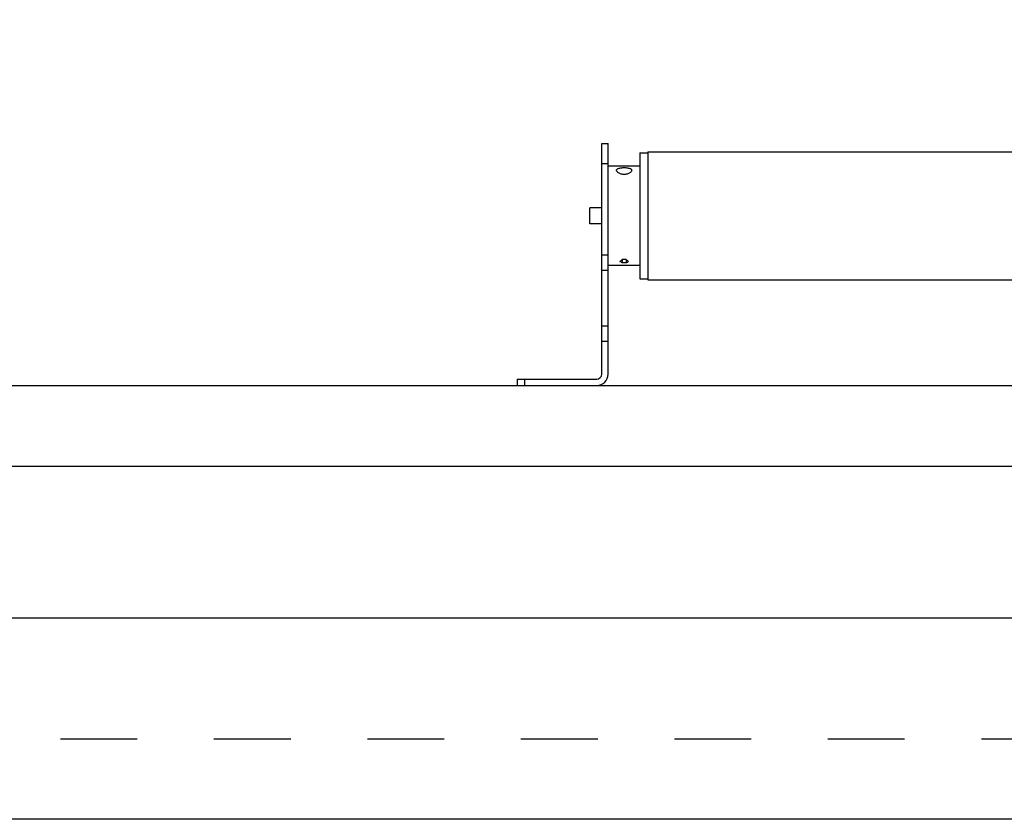
# Model space of a CAD drawing. Extents: x -73 to 424, y -168 to 295.
# Drawn here: x 276 to 300, y 215 to 235 of the extents above; entities that cross this region are included whole.
import ezdxf

# ---------------------------------------------------------------- set-up
doc = ezdxf.new("R2010")
doc.units = 0
doc.header["$LTSCALE"] = 19.03
doc.header["$MEASUREMENT"] = 0
doc.linetypes.add('HIDDEN', pattern=[0.2, 0.1, -0.1])
doc.layers.get('0').update_dxf_attribs({"linetype": 'CONTINUOUS'})
doc.styles.add('ROMANS', font='ROMANS.shx')
doc.dimstyles.get("Standard").update_dxf_attribs({"dimscale": 50, "dimtxt": 0.1, "dimasz": 0.08, "dimexe": 0.08, "dimexo": 0.0625, "dimgap": 0.09, "dimtad": 0, "dimtih": 1, "dimtoh": 1, "dimzin": 0, "dimdsep": 46, "dimtxsty": 'ROMANS', "dimcen": 0, "dimadec": 0, "dimazin": 0, "dimtfac": 1, "dimtofl": 0, "dimtmove": 0, "dimatfit": 3, "dimfxl": 1, "dimtolj": 1, "dimtzin": 0, "dimarcsym": 0})

# ---------------------------------------------------------------- blocks, each defined once
blk = doc.blocks.new('*D0')
at = {"color": 0, "linetype": 'Continuous', "lineweight": -2}
for p, q in [((-52.046, 234.784), (-52.046, 241.927)), ((320.954, 234.296), (320.954, 241.927)), ((-48.046, 237.927), (117.573, 237.927)), ((316.954, 237.927), (151.335, 237.927))]:
    blk.add_line(p, q, dxfattribs=at)
at = {"color": 0, "linetype": 'Continuous'}
for points in [[(-48.046, 238.594), (-48.046, 237.261), (-52.046, 237.927)], [(316.954, 238.594), (316.954, 237.261), (320.954, 237.927)]]:
    blk.add_solid(points, dxfattribs=at)
at = {"color": 0, "linetype": 'Continuous', "insert": (134.454, 237.927), "char_height": 5, "attachment_point": 5, "style": 'ROMANS'}
blk.add_mtext('\\A1;373.00', dxfattribs=at)

msp = doc.modelspace()

# ---------------------------------------------------------------- linework, layer by layer
at = {"color": 7, "linetype": 'Continuous'}
for p, q in [((290.073, 226.44), (290.073, 232.159)), ((290.073, 232.159), (290.229, 232.159)), ((290.229, 226.439), (290.229, 232.159)), ((291.219, 231.955), (291.219, 228.775)), ((291.219, 231.955), (314.469, 231.955)), ((291.019, 231.927), (291.019, 228.802)), ((291.019, 231.927), (291.219, 231.927)), ((290.073, 231.659), (290.229, 231.659)), ((291.019, 231.6), (290.229, 231.6)), ((289.779, 230.165), (289.779, 230.565)), ((290.073, 230.565), (289.779, 230.565)), ((290.073, 230.165), (289.779, 230.165)), ((290.229, 229.392), (290.073, 229.392)), ((290.577, 229.28), (290.577, 229.2)), ((290.681, 229.28), (290.577, 229.28)), ((290.681, 229.28), (290.681, 229.2)), ((291.019, 229.13), (290.229, 229.13)), ((290.681, 229.2), (290.577, 229.2)), ((290.229, 229.009), (290.073, 229.009)), ((291.019, 228.802), (291.219, 228.802)), ((291.219, 228.775), (312.454, 228.775)), ((290.229, 227.631), (290.073, 227.631)), ((290.229, 227.248), (290.073, 227.248)), ((-50.898, 226.159), (319.512, 226.159)), ((287.979, 226.315), (287.979, 226.159)), ((287.979, 226.315), (289.948, 226.315)), ((288.159, 226.315), (288.159, 226.159)), ((-46.921, 224.159), (315.579, 224.159)), ((135.829, 220.399), (303.609, 220.399)), ((312.329, 215.4), (-43.671, 215.4))]:
    msp.add_line(p, q, dxfattribs=at)
at = {"color": 7, "linetype": 'HIDDEN'}
msp.add_line((135.829, 217.399), (303.609, 217.399), dxfattribs=at)
at = {"color": 7, "linetype": 'Continuous'}
for points in [[(290.442, 231.494), (290.443, 231.504), (290.447, 231.513), (290.454, 231.521), (290.462, 231.528), (290.474, 231.535), (290.487, 231.54), (290.502, 231.545), (290.519, 231.55), (290.537, 231.553), (290.556, 231.556), (290.576, 231.558), (290.597, 231.559), (290.619, 231.56), (290.64, 231.56), (290.662, 231.559), (290.683, 231.558), (290.703, 231.556), (290.722, 231.553), (290.74, 231.55), (290.757, 231.545), (290.772, 231.54), (290.785, 231.535), (290.797, 231.528), (290.805, 231.521), (290.812, 231.513), (290.815, 231.504), (290.817, 231.494)], [(290.817, 231.494), (290.815, 231.484), (290.811, 231.473), (290.805, 231.462), (290.795, 231.451), (290.783, 231.44), (290.77, 231.43), (290.755, 231.421), (290.738, 231.413), (290.72, 231.406), (290.702, 231.4), (290.682, 231.396), (290.662, 231.393), (290.642, 231.391), (290.62, 231.391), (290.599, 231.392), (290.579, 231.396), (290.558, 231.4), (290.539, 231.406), (290.52, 231.413), (290.503, 231.422), (290.488, 231.431), (290.475, 231.441), (290.463, 231.452), (290.454, 231.463), (290.447, 231.473), (290.443, 231.484), (290.442, 231.494)], [(290.525, 229.236), (290.534, 229.243), (290.543, 229.25), (290.552, 229.257), (290.56, 229.264), (290.569, 229.272), (290.577, 229.28)], [(290.733, 229.236), (290.725, 229.243), (290.716, 229.25), (290.707, 229.257), (290.698, 229.264), (290.69, 229.272), (290.681, 229.28)], [(290.577, 229.2), (290.569, 229.205), (290.56, 229.211), (290.551, 229.217), (290.543, 229.223), (290.534, 229.229), (290.525, 229.236)], [(290.681, 229.2), (290.69, 229.205), (290.699, 229.211), (290.708, 229.217), (290.716, 229.223), (290.725, 229.229), (290.733, 229.236)]]:
    msp.add_lwpolyline(points, dxfattribs=at)
for centre, radius in [((289.948, 226.44), 0.125), ((289.949, 226.439), 0.28)]:
    msp.add_arc(centre, radius, 270, 360, dxfattribs=at)

# ---------------------------------------------------------------- dimensions: what is measured, and where the dimension line sits
at = {"color": 2, "linetype": 'Continuous'}
dim = msp.add_linear_dim(base=(-52.046, 237.927), p1=(320.954, 231.171), p2=(-52.046, 231.659), angle=180, dimstyle='STANDARD', dxfattribs=at)
dim.commit()
dim.dimension.update_dxf_attribs({"geometry": '*D0', "text_midpoint": (134.454, 237.927)})

doc.saveas('drawing.dxf')
